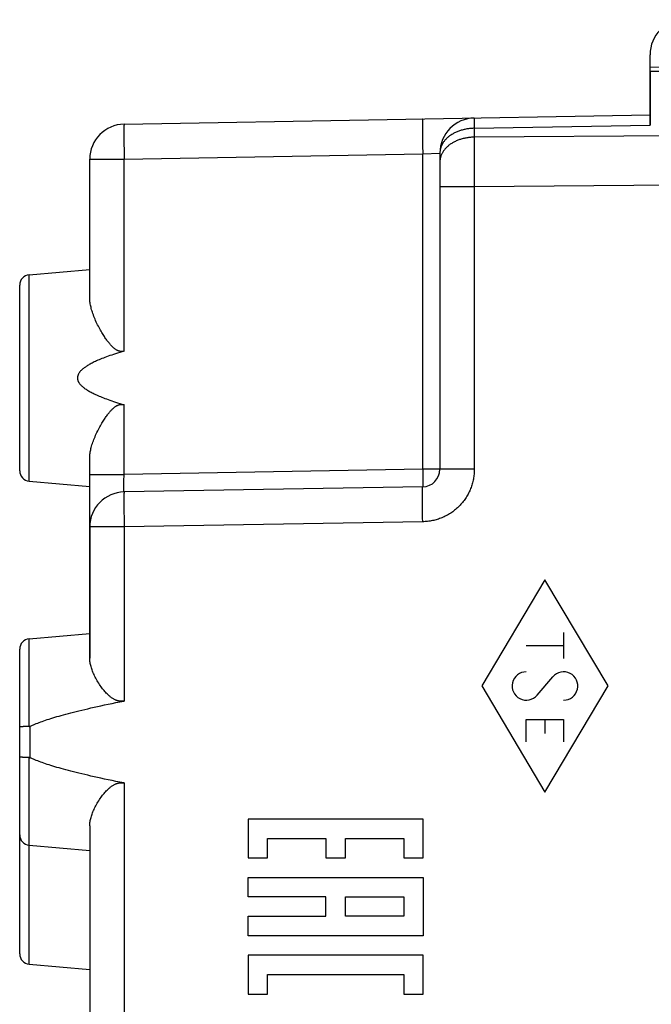
# Model space of a CAD drawing. Units: millimetres. Extents: x -62 to 74, y -24 to 49.
# Drawn here: x 35 to 53, y -6 to 22 of the extents above; entities that cross this region are included whole.
import ezdxf

# ---------------------------------------------------------------- set-up
doc = ezdxf.new("R2010")
doc.units = ezdxf.units.MM
doc.header["$LTSCALE"] = 30.734
doc.layers.get('0').update_dxf_attribs({"linetype": 'CONTINUOUS'})
for name, color, linetype in [('ASSI', 7, 'CONTINUOUS'), ('DRAFT', 7, 'CONTINUOUS'), ('RACCORDO', 7, 'CONTINUOUS')]:
    doc.layers.add(name, color=color, linetype=linetype)

msp = doc.modelspace()

# ---------------------------------------------------------------- linework, layer by layer
at = {"color": 250, "linetype": 'CONTINUOUS'}
for p, q in [((49.763, 6.336), (47.963, 3.3)), ((51.563, 3.3), (49.763, 6.336)), ((50.295, 4.828), (50.295, 4.083)), ((49.23, 4.456), (50.295, 4.456)), ((49.538, 3.037), (49.988, 3.563)), ((47.963, 3.3), (49.763, 0.264)), ((49.763, 0.264), (51.563, 3.3)), ((49.23, 1.702), (49.23, 2.341)), ((49.23, 2.341), (50.295, 2.341)), ((49.763, 2.341), (49.763, 1.947)), ((50.295, 2.341), (50.295, 1.702)), ((41.288, -0.501), (41.288, -1.612)), ((46.286, -0.501), (41.288, -0.501)), ((46.286, -1.612), (46.286, -0.501)), ((41.843, -1.612), (41.843, -1.057)), ((41.843, -1.057), (43.509, -1.057)), ((43.509, -1.057), (43.509, -1.612)), ((44.065, -1.612), (44.065, -1.057)), ((44.065, -1.057), (45.731, -1.057)), ((45.731, -1.057), (45.731, -1.612)), ((41.288, -1.612), (41.843, -1.612)), ((43.509, -1.612), (44.065, -1.612)), ((45.731, -1.612), (46.286, -1.612)), ((41.288, -2.724), (41.288, -2.168)), ((41.288, -2.168), (46.286, -2.168)), ((46.286, -2.168), (46.286, -3.835)), ((43.509, -2.724), (41.288, -2.724)), ((43.509, -3.279), (43.509, -2.724)), ((44.065, -3.279), (44.065, -2.724)), ((44.065, -2.724), (45.731, -2.724)), ((45.731, -2.724), (45.731, -3.279)), ((41.288, -3.835), (41.288, -3.279)), ((41.288, -3.279), (43.509, -3.279)), ((45.731, -3.279), (44.065, -3.279)), ((46.286, -3.835), (41.288, -3.835)), ((41.288, -4.39), (41.288, -5.501)), ((46.286, -4.39), (41.288, -4.39)), ((46.286, -5.501), (46.286, -4.39)), ((41.843, -5.501), (41.843, -4.946)), ((41.843, -4.946), (45.731, -4.946)), ((45.731, -4.946), (45.731, -5.501)), ((41.288, -5.501), (41.843, -5.501)), ((45.731, -5.501), (46.286, -5.501))]:
    msp.add_line(p, q, dxfattribs=at)
for centre, start_param, end_param in [((49.23, 3.3), 0, 4.004906), ((50.295, 3.3), -3.141593, 0.863313)]:
    msp.add_ellipse(centre, major_axis=(0, 0.405), ratio=1, start_param=start_param, end_param=end_param, dxfattribs=at)
at = {"layer": 'ASSI', "color": 7, "linetype": 'CONTINUOUS'}
for p, q in [((52.763, 20.85), (52.763, 19.318)), ((62.763, 20.85), (52.763, 20.85)), ((37.745, 19.349), (52.763, 19.611)), ((36.763, 14.387), (36.763, 18.349)), ((46.763, 18.524), (46.763, 9.491)), ((35.037, 15.049), (36.763, 15.2)), ((34.763, 9.45), (34.763, 14.75)), ((36.763, 7.959), (36.763, 9.813)), ((35.037, 9.151), (36.763, 9)), ((46.271, 8.991), (37.745, 8.843)), ((36.763, 7.843), (36.763, 4.099)), ((35.037, 4.649), (36.763, 4.8)), ((34.763, -4.35), (34.763, 4.35)), ((34.875, 2.139), (34.861, 2.139)), ((34.89, 2.14), (34.875, 2.139)), ((34.906, 2.141), (34.89, 2.14)), ((34.922, 2.142), (34.906, 2.141)), ((34.938, 2.142), (34.922, 2.142)), ((34.955, 2.143), (34.938, 2.142)), ((34.973, 2.143), (34.955, 2.143)), ((34.991, 2.144), (34.973, 2.143)), ((35.009, 2.144), (34.991, 2.144)), ((34.89, 1.26), (34.875, 1.261)), ((34.906, 1.259), (34.89, 1.26)), ((34.922, 1.258), (34.906, 1.259)), ((34.938, 1.258), (34.922, 1.258)), ((34.982, 1.256), (34.964, 1.257)), ((35, 1.256), (34.982, 1.256)), ((35.018, 1.256), (35, 1.256)), ((35.037, 1.256), (35.018, 1.256)), ((36.763, -0.699), (36.763, -9.701)), ((35.037, -1.249), (36.763, -1.4)), ((35.037, -4.649), (36.763, -4.8))]:
    msp.add_line(p, q, dxfattribs=at)
at = {"layer": 'ASSI', "color": 250, "linetype": 'CONTINUOUS'}
for p, q in [((46.266, 19.424), (46.266, 19.402)), ((47.744, 19.489), (47.744, 19.473)), ((47.744, 19.473), (47.744, 19.442)), ((47.744, 19.442), (47.744, 19.375)), ((37.739, 19.186), (37.738, 19.138)), ((37.738, 19.138), (37.738, 19.066)), ((37.74, 19.253), (37.739, 19.228)), ((37.739, 19.228), (37.739, 19.186)), ((37.74, 19.275), (37.74, 19.253)), ((46.265, 19.335), (46.264, 19.287)), ((46.264, 19.287), (46.264, 19.214)), ((46.264, 19.214), (46.264, 19.112)), ((46.266, 19.402), (46.265, 19.377)), ((46.265, 19.377), (46.265, 19.335)), ((47.744, 19.375), (47.745, 19.231)), ((47.745, 19.231), (52.763, 19.318)), ((47.745, 19.231), (47.745, 18.977)), ((37.738, 19.066), (37.738, 18.963)), ((37.738, 18.963), (37.739, 18.8)), ((46.264, 19.112), (46.265, 18.949)), ((46.265, 18.949), (46.268, 18.743)), ((47.745, 18.977), (47.744, 18.71)), ((62.763, 19.086), (47.745, 18.977)), ((37.739, 18.8), (37.742, 18.594)), ((37.742, 18.594), (37.745, 18.349)), ((46.268, 18.743), (46.271, 18.498)), ((47.744, 18.71), (47.744, 18.164)), ((36.763, 18.349), (37.745, 18.349)), ((37.745, 18.349), (46.271, 18.498)), ((37.745, 12.866), (37.745, 18.349)), ((46.271, 18.498), (46.763, 18.524)), ((46.271, 9.491), (46.271, 18.498)), ((47.744, 18.164), (47.745, 17.563)), ((47.745, 17.563), (46.763, 17.563)), ((62.763, 17.672), (47.745, 17.563)), ((47.745, 17.563), (47.745, 9.491)), ((35.037, 9.151), (35.037, 15.049)), ((37.745, 9.343), (37.745, 11.334)), ((36.763, 9.343), (37.745, 9.343)), ((46.271, 9.491), (37.745, 9.343)), ((46.271, 9.491), (46.273, 9.41)), ((47.745, 9.491), (46.271, 9.491)), ((46.273, 9.41), (46.274, 9.331)), ((46.274, 9.331), (46.275, 9.256)), ((37.738, 9.024), (37.739, 9.062)), ((37.738, 8.997), (37.738, 9.024)), ((37.739, 9.103), (37.74, 9.157)), ((37.739, 9.062), (37.739, 9.103)), ((37.74, 9.157), (37.741, 9.213)), ((37.741, 9.213), (37.743, 9.272)), ((46.275, 9.051), (46.274, 9.036)), ((46.275, 9.256), (46.275, 9.187)), ((46.275, 9.187), (46.275, 9.138)), ((46.275, 9.138), (46.275, 9.095)), ((46.275, 9.095), (46.275, 9.067)), ((46.275, 9.067), (46.275, 9.051)), ((37.738, 8.972), (37.738, 8.997)), ((37.738, 8.949), (37.738, 8.972)), ((37.738, 8.935), (37.738, 8.949)), ((37.739, 8.922), (37.738, 8.935)), ((37.739, 8.909), (37.739, 8.922)), ((37.739, 8.898), (37.739, 8.909)), ((37.74, 8.888), (37.739, 8.898)), ((37.74, 8.747), (37.739, 8.722)), ((37.739, 8.722), (37.739, 8.68)), ((37.74, 8.769), (37.74, 8.747)), ((46.264, 8.763), (46.265, 8.813)), ((46.264, 8.689), (46.264, 8.763)), ((46.265, 8.884), (46.266, 8.907)), ((46.265, 8.857), (46.265, 8.884)), ((46.265, 8.813), (46.265, 8.857)), ((37.739, 8.68), (37.738, 8.632)), ((37.738, 8.632), (37.738, 8.559)), ((37.738, 8.559), (37.738, 8.457)), ((37.738, 8.457), (37.739, 8.294)), ((46.264, 8.606), (46.264, 8.689)), ((46.265, 8.515), (46.264, 8.606)), ((46.266, 8.418), (46.265, 8.515)), ((37.739, 8.294), (37.742, 8.088)), ((46.267, 8.316), (46.266, 8.418)), ((46.268, 8.21), (46.267, 8.316)), ((46.27, 8.102), (46.268, 8.21)), ((37.742, 8.088), (37.745, 7.843)), ((46.271, 7.992), (37.745, 7.843)), ((46.271, 7.992), (46.27, 8.102)), ((37.745, 7.843), (36.763, 7.843)), ((37.745, 7.843), (37.745, 2.87)), ((35.037, 2.144), (35.037, 4.649)), ((35.058, 1.251), (35.058, 2.149)), ((35.037, -4.649), (35.037, 1.256)), ((37.745, 0.53), (37.745, -10.93))]:
    msp.add_line(p, q, dxfattribs=at)
for points in [[(46.271, 19.498), (46.271, 19.497), (46.271, 19.496), (46.27, 19.494), (46.27, 19.492), (46.269, 19.488), (46.269, 19.484), (46.268, 19.479), (46.268, 19.473), (46.268, 19.467), (46.267, 19.46), (46.267, 19.452), (46.267, 19.443), (46.266, 19.424)], [(47.745, 19.523), (47.745, 19.523), (47.745, 19.522), (47.745, 19.52), (47.745, 19.517), (47.744, 19.513), (47.744, 19.508), (47.744, 19.503), (47.744, 19.489)], [(37.745, 19.349), (37.745, 19.348), (37.744, 19.347), (37.744, 19.345), (37.743, 19.343), (37.743, 19.339), (37.743, 19.335), (37.742, 19.33), (37.742, 19.325), (37.742, 19.318), (37.741, 19.311), (37.741, 19.303), (37.741, 19.295), (37.74, 19.275)], [(47.745, 19.231), (47.718, 19.23), (47.691, 19.229), (47.664, 19.227), (47.637, 19.225), (47.61, 19.222), (47.583, 19.219), (47.556, 19.215), (47.529, 19.211), (47.503, 19.206), (47.477, 19.201), (47.451, 19.195), (47.425, 19.189), (47.4, 19.182), (47.374, 19.175), (47.349, 19.167), (47.325, 19.159), (47.3, 19.151), (47.276, 19.141), (47.253, 19.132), (47.229, 19.122), (47.207, 19.111), (47.184, 19.1), (47.162, 19.089), (47.141, 19.077), (47.12, 19.065), (47.099, 19.052), (47.079, 19.039), (47.059, 19.026), (47.04, 19.012), (47.021, 18.998), (47.003, 18.984), (46.986, 18.969), (46.969, 18.954), (46.953, 18.938), (46.937, 18.923), (46.922, 18.906), (46.908, 18.89), (46.894, 18.874), (46.881, 18.857), (46.868, 18.84), (46.856, 18.822), (46.845, 18.805), (46.835, 18.787), (46.825, 18.769), (46.816, 18.751), (46.807, 18.732), (46.8, 18.714), (46.793, 18.695), (46.786, 18.676), (46.781, 18.658), (46.776, 18.639), (46.772, 18.62), (46.769, 18.6), (46.766, 18.581), (46.764, 18.562), (46.763, 18.543), (46.763, 18.524)], [(47.745, 18.977), (47.718, 18.977), (47.691, 18.975), (47.664, 18.974), (47.637, 18.972), (47.61, 18.969), (47.583, 18.966), (47.556, 18.962), (47.529, 18.958), (47.503, 18.953), (47.477, 18.948), (47.451, 18.942), (47.425, 18.936), (47.4, 18.929), (47.374, 18.922), (47.349, 18.914), (47.325, 18.906), (47.3, 18.897), (47.276, 18.888), (47.253, 18.878), (47.229, 18.868), (47.207, 18.858), (47.184, 18.847), (47.162, 18.835), (47.141, 18.824), (47.12, 18.812), (47.099, 18.799), (47.079, 18.786), (47.059, 18.773), (47.04, 18.759), (47.021, 18.745), (47.003, 18.73), (46.986, 18.715), (46.969, 18.7), (46.953, 18.685), (46.937, 18.669), (46.922, 18.653), (46.908, 18.637), (46.894, 18.62), (46.881, 18.603), (46.868, 18.586), (46.856, 18.569), (46.845, 18.551), (46.835, 18.533), (46.825, 18.515), (46.816, 18.497), (46.807, 18.479), (46.8, 18.46), (46.793, 18.442), (46.786, 18.423), (46.781, 18.404), (46.776, 18.385), (46.772, 18.366), (46.769, 18.347), (46.766, 18.328), (46.764, 18.309), (46.763, 18.289), (46.763, 18.27)], [(37.743, 9.272), (37.745, 9.331), (37.745, 9.343)], [(47.745, 9.491), (47.745, 9.456), (47.744, 9.422), (47.742, 9.387), (47.739, 9.352), (47.735, 9.317), (47.731, 9.282), (47.725, 9.247), (47.719, 9.212), (47.712, 9.177), (47.704, 9.143), (47.696, 9.108), (47.686, 9.074), (47.676, 9.04), (47.665, 9.007), (47.653, 8.973), (47.64, 8.94), (47.627, 8.908), (47.613, 8.875), (47.598, 8.843), (47.582, 8.811), (47.566, 8.78), (47.549, 8.749), (47.531, 8.719), (47.513, 8.689), (47.493, 8.659), (47.473, 8.63), (47.453, 8.601), (47.431, 8.573), (47.409, 8.545), (47.387, 8.518), (47.364, 8.492), (47.34, 8.466), (47.315, 8.44), (47.29, 8.415), (47.265, 8.391), (47.238, 8.367), (47.212, 8.344), (47.184, 8.322), (47.156, 8.3), (47.128, 8.279), (47.099, 8.258), (47.07, 8.238), (47.04, 8.219), (47.01, 8.201), (46.98, 8.183), (46.949, 8.166), (46.917, 8.15), (46.885, 8.135), (46.853, 8.12), (46.821, 8.106), (46.788, 8.093), (46.755, 8.081), (46.721, 8.069), (46.688, 8.058), (46.654, 8.048), (46.619, 8.039), (46.585, 8.03), (46.551, 8.023), (46.516, 8.016), (46.481, 8.01), (46.446, 8.005), (46.411, 8.001), (46.376, 7.997), (46.341, 7.994), (46.306, 7.993), (46.271, 7.992)], [(46.274, 9.036), (46.274, 9.024), (46.274, 9.018), (46.274, 9.013), (46.273, 9.008), (46.273, 9.005), (46.273, 9.001), (46.273, 8.998), (46.273, 8.996), (46.272, 8.994), (46.272, 8.993), (46.272, 8.992), (46.271, 8.991)], [(37.745, 8.843), (37.745, 8.843), (37.745, 8.843), (37.744, 8.844), (37.744, 8.845), (37.743, 8.846), (37.743, 8.848), (37.743, 8.849), (37.742, 8.852), (37.742, 8.854), (37.742, 8.857), (37.741, 8.859), (37.741, 8.863), (37.741, 8.866), (37.741, 8.87), (37.74, 8.874), (37.74, 8.878), (37.74, 8.883), (37.74, 8.888)], [(37.745, 8.843), (37.745, 8.842), (37.744, 8.841), (37.744, 8.839), (37.743, 8.837), (37.743, 8.833), (37.743, 8.829), (37.742, 8.824), (37.742, 8.818), (37.742, 8.812), (37.741, 8.805), (37.741, 8.797), (37.741, 8.788), (37.74, 8.769)], [(46.266, 8.907), (46.266, 8.928), (46.267, 8.937), (46.267, 8.946), (46.267, 8.954), (46.268, 8.961), (46.268, 8.967), (46.268, 8.973), (46.269, 8.978), (46.269, 8.982), (46.27, 8.985), (46.27, 8.988), (46.271, 8.99), (46.271, 8.991), (46.271, 8.991)]]:
    msp.add_lwpolyline(points, dxfattribs=at)
at = {"layer": 'ASSI', "color": 7, "linetype": 'CONTINUOUS'}
for points in [[(37.745, 12.866), (37.736, 12.863), (37.726, 12.861), (37.716, 12.859), (37.707, 12.857), (37.697, 12.856), (37.688, 12.855), (37.679, 12.855), (37.67, 12.855), (37.66, 12.855), (37.651, 12.856), (37.642, 12.857), (37.633, 12.858), (37.623, 12.86), (37.613, 12.862), (37.604, 12.865), (37.594, 12.868), (37.583, 12.871), (37.573, 12.876), (37.562, 12.88), (37.551, 12.885), (37.54, 12.891), (37.529, 12.897), (37.517, 12.904), (37.505, 12.912), (37.493, 12.92), (37.481, 12.929), (37.468, 12.939), (37.455, 12.95), (37.442, 12.961), (37.428, 12.973), (37.415, 12.986), (37.401, 12.999), (37.387, 13.014), (37.372, 13.029), (37.358, 13.045), (37.343, 13.062), (37.328, 13.08), (37.313, 13.098), (37.297, 13.118), (37.281, 13.138), (37.265, 13.159), (37.249, 13.182), (37.232, 13.205), (37.215, 13.23), (37.198, 13.255), (37.18, 13.282), (37.162, 13.309), (37.144, 13.338), (37.126, 13.368), (37.107, 13.399), (37.088, 13.432), (37.068, 13.467), (37.049, 13.502), (37.029, 13.539), (37.009, 13.577), (36.989, 13.616), (36.97, 13.656), (36.951, 13.697), (36.932, 13.738), (36.914, 13.779), (36.897, 13.819), (36.881, 13.859), (36.867, 13.898), (36.853, 13.937), (36.84, 13.974), (36.828, 14.011), (36.817, 14.047), (36.807, 14.083), (36.799, 14.117), (36.791, 14.15), (36.784, 14.183), (36.778, 14.214), (36.774, 14.245), (36.77, 14.275), (36.767, 14.304), (36.764, 14.333), (36.763, 14.36), (36.763, 14.387)], [(37.745, 12.866), (37.681, 12.846), (37.618, 12.827), (37.558, 12.809), (37.501, 12.79), (37.445, 12.772), (37.391, 12.754), (37.34, 12.737), (37.29, 12.719), (37.243, 12.702), (37.197, 12.685), (37.153, 12.668), (37.111, 12.651), (37.071, 12.635), (37.032, 12.619), (36.995, 12.603), (36.959, 12.587), (36.925, 12.571), (36.892, 12.556), (36.861, 12.541), (36.831, 12.526), (36.803, 12.511), (36.775, 12.496), (36.749, 12.482), (36.725, 12.468), (36.701, 12.453), (36.679, 12.44), (36.658, 12.426), (36.638, 12.412), (36.619, 12.399), (36.601, 12.385), (36.584, 12.372), (36.568, 12.36), (36.554, 12.347), (36.54, 12.334), (36.527, 12.322), (36.514, 12.31), (36.503, 12.298), (36.493, 12.286), (36.483, 12.275), (36.474, 12.263), (36.466, 12.252), (36.459, 12.241), (36.452, 12.231), (36.446, 12.221), (36.441, 12.21), (36.436, 12.2), (36.431, 12.191), (36.428, 12.181), (36.424, 12.172), (36.421, 12.163), (36.419, 12.154), (36.417, 12.145), (36.415, 12.136), (36.414, 12.127), (36.413, 12.118), (36.412, 12.109), (36.412, 12.1), (36.412, 12.092), (36.413, 12.083), (36.414, 12.074), (36.415, 12.065), (36.417, 12.056), (36.419, 12.047), (36.421, 12.038), (36.424, 12.029), (36.427, 12.02), (36.431, 12.01), (36.435, 12.001), (36.44, 11.991), (36.445, 11.981), (36.451, 11.97), (36.458, 11.96), (36.465, 11.949), (36.473, 11.938), (36.482, 11.926), (36.492, 11.915), (36.502, 11.903), (36.514, 11.891), (36.526, 11.879), (36.539, 11.867), (36.553, 11.854), (36.567, 11.841), (36.583, 11.828), (36.6, 11.815), (36.618, 11.802), (36.637, 11.789), (36.657, 11.775), (36.678, 11.761), (36.7, 11.747), (36.724, 11.733), (36.748, 11.719), (36.774, 11.704), (36.802, 11.69), (36.83, 11.675), (36.86, 11.66), (36.891, 11.644), (36.924, 11.629), (36.958, 11.613), (36.994, 11.598), (37.031, 11.582), (37.07, 11.565), (37.11, 11.549), (37.153, 11.532), (37.196, 11.515), (37.242, 11.498), (37.29, 11.481), (37.339, 11.464), (37.391, 11.446), (37.445, 11.428), (37.5, 11.41), (37.558, 11.391), (37.618, 11.373), (37.681, 11.354), (37.745, 11.334)], [(36.763, 9.813), (36.763, 9.84), (36.764, 9.867), (36.767, 9.895), (36.77, 9.925), (36.773, 9.954), (36.778, 9.985), (36.784, 10.017), (36.791, 10.049), (36.798, 10.082), (36.807, 10.116), (36.817, 10.151), (36.827, 10.187), (36.839, 10.224), (36.852, 10.261), (36.866, 10.299), (36.881, 10.339), (36.897, 10.379), (36.914, 10.42), (36.932, 10.461), (36.95, 10.503), (36.97, 10.544), (36.99, 10.584), (37.01, 10.624), (37.03, 10.663), (37.05, 10.7), (37.07, 10.736), (37.089, 10.77), (37.108, 10.803), (37.127, 10.834), (37.145, 10.864), (37.163, 10.893), (37.181, 10.92), (37.199, 10.947), (37.216, 10.972), (37.233, 10.996), (37.25, 11.02), (37.266, 11.042), (37.282, 11.063), (37.298, 11.084), (37.314, 11.103), (37.329, 11.122), (37.344, 11.14), (37.359, 11.156), (37.374, 11.172), (37.388, 11.187), (37.402, 11.202), (37.416, 11.215), (37.429, 11.228), (37.443, 11.24), (37.456, 11.251), (37.469, 11.262), (37.482, 11.271), (37.494, 11.28), (37.506, 11.289), (37.518, 11.296), (37.53, 11.303), (37.541, 11.31), (37.552, 11.315), (37.563, 11.32), (37.574, 11.325), (37.584, 11.329), (37.594, 11.332), (37.604, 11.335), (37.614, 11.338), (37.624, 11.34), (37.633, 11.342), (37.642, 11.343), (37.652, 11.344), (37.661, 11.345), (37.67, 11.345), (37.679, 11.345), (37.688, 11.345), (37.698, 11.344), (37.707, 11.343), (37.716, 11.341), (37.726, 11.339), (37.736, 11.337), (37.745, 11.334)], [(37.745, 2.87), (37.732, 2.868), (37.719, 2.866), (37.705, 2.864), (37.692, 2.863), (37.679, 2.863), (37.666, 2.863), (37.653, 2.863), (37.64, 2.864), (37.626, 2.865), (37.613, 2.867), (37.6, 2.869), (37.586, 2.872), (37.573, 2.875), (37.559, 2.878), (37.545, 2.883), (37.53, 2.888), (37.516, 2.893), (37.501, 2.899), (37.486, 2.906), (37.47, 2.914), (37.454, 2.922), (37.438, 2.931), (37.421, 2.941), (37.404, 2.952), (37.387, 2.964), (37.369, 2.977), (37.351, 2.991), (37.333, 3.006), (37.314, 3.022), (37.295, 3.04), (37.275, 3.058), (37.256, 3.077), (37.236, 3.098), (37.215, 3.12), (37.195, 3.143), (37.174, 3.167), (37.152, 3.193), (37.13, 3.221), (37.108, 3.25), (37.086, 3.28), (37.064, 3.312), (37.042, 3.345), (37.02, 3.379), (36.998, 3.414), (36.977, 3.449), (36.957, 3.485), (36.937, 3.521), (36.919, 3.556), (36.901, 3.591), (36.885, 3.626), (36.87, 3.66), (36.856, 3.694), (36.842, 3.727), (36.83, 3.76), (36.819, 3.792), (36.809, 3.823), (36.8, 3.854), (36.792, 3.884), (36.785, 3.913), (36.779, 3.942), (36.774, 3.97), (36.77, 3.997), (36.767, 4.024), (36.765, 4.049), (36.763, 4.074), (36.763, 4.099)], [(35.058, 2.149), (35.091, 2.164), (35.125, 2.18), (35.161, 2.195), (35.199, 2.21), (35.237, 2.226), (35.277, 2.242), (35.319, 2.257), (35.362, 2.273), (35.407, 2.29), (35.453, 2.306), (35.501, 2.322), (35.551, 2.339), (35.602, 2.356), (35.655, 2.373), (35.711, 2.39), (35.767, 2.407), (35.826, 2.424), (35.887, 2.442), (35.95, 2.46), (36.015, 2.478), (36.082, 2.496), (36.152, 2.515), (36.224, 2.534), (36.298, 2.553), (36.374, 2.572), (36.453, 2.591), (36.535, 2.611), (36.619, 2.631), (36.706, 2.651), (36.796, 2.672), (36.889, 2.693), (36.984, 2.714), (37.083, 2.735), (37.185, 2.757), (37.29, 2.779), (37.399, 2.801), (37.511, 2.824), (37.626, 2.847), (37.745, 2.87)], [(34.861, 2.139), (34.854, 2.138), (34.848, 2.138), (34.841, 2.137), (34.835, 2.136), (34.829, 2.136), (34.824, 2.135), (34.818, 2.135), (34.813, 2.134), (34.808, 2.134), (34.803, 2.133), (34.799, 2.132), (34.794, 2.132), (34.79, 2.131), (34.787, 2.13), (34.783, 2.13), (34.78, 2.129), (34.777, 2.128), (34.774, 2.128), (34.772, 2.127), (34.77, 2.126), (34.768, 2.126), (34.766, 2.125), (34.765, 2.124), (34.764, 2.123), (34.763, 2.123), (34.763, 2.122), (34.763, 2.121)], [(35.037, 2.144), (35.027, 2.144), (35.009, 2.144)], [(35.037, 2.144), (35.039, 2.144), (35.041, 2.145), (35.043, 2.145), (35.046, 2.145), (35.048, 2.146), (35.05, 2.147), (35.053, 2.147), (35.055, 2.148), (35.058, 2.149)], [(34.875, 1.261), (34.861, 1.261), (34.854, 1.262), (34.848, 1.262), (34.841, 1.263), (34.835, 1.264), (34.829, 1.264), (34.824, 1.265), (34.818, 1.265), (34.813, 1.266), (34.808, 1.266), (34.803, 1.267), (34.799, 1.268), (34.794, 1.268), (34.79, 1.269), (34.787, 1.27), (34.783, 1.27), (34.78, 1.271), (34.777, 1.272), (34.774, 1.272), (34.772, 1.273), (34.77, 1.274), (34.768, 1.274), (34.766, 1.275), (34.765, 1.276), (34.764, 1.277), (34.763, 1.277), (34.763, 1.278), (34.763, 1.279)], [(34.964, 1.257), (34.947, 1.257), (34.938, 1.258)], [(35.037, 1.256), (35.039, 1.256), (35.041, 1.255), (35.043, 1.255), (35.046, 1.255), (35.048, 1.254), (35.05, 1.253), (35.053, 1.253), (35.055, 1.252), (35.058, 1.251)], [(37.745, 0.53), (37.626, 0.553), (37.511, 0.576), (37.399, 0.599), (37.29, 0.621), (37.185, 0.643), (37.083, 0.665), (36.984, 0.686), (36.889, 0.707), (36.796, 0.728), (36.706, 0.749), (36.619, 0.769), (36.535, 0.789), (36.453, 0.809), (36.374, 0.828), (36.298, 0.847), (36.224, 0.866), (36.152, 0.885), (36.082, 0.904), (36.015, 0.922), (35.95, 0.94), (35.887, 0.958), (35.826, 0.976), (35.767, 0.993), (35.711, 1.01), (35.655, 1.027), (35.602, 1.044), (35.551, 1.061), (35.501, 1.078), (35.453, 1.094), (35.407, 1.11), (35.362, 1.127), (35.319, 1.143), (35.277, 1.158), (35.237, 1.174), (35.199, 1.19), (35.161, 1.205), (35.125, 1.22), (35.091, 1.236), (35.058, 1.251)], [(36.763, -0.699), (36.763, -0.674), (36.765, -0.649), (36.767, -0.623), (36.77, -0.597), (36.774, -0.57), (36.779, -0.542), (36.785, -0.513), (36.792, -0.484), (36.8, -0.454), (36.809, -0.423), (36.819, -0.392), (36.83, -0.36), (36.842, -0.327), (36.856, -0.294), (36.87, -0.26), (36.885, -0.226), (36.902, -0.191), (36.919, -0.156), (36.937, -0.12), (36.957, -0.085), (36.977, -0.049), (36.998, -0.014), (37.02, 0.021), (37.042, 0.055), (37.064, 0.088), (37.086, 0.12), (37.109, 0.15), (37.131, 0.179), (37.152, 0.207), (37.174, 0.233), (37.195, 0.257), (37.215, 0.28), (37.236, 0.302), (37.256, 0.323), (37.275, 0.342), (37.295, 0.361), (37.314, 0.378), (37.333, 0.394), (37.351, 0.409), (37.369, 0.423), (37.387, 0.436), (37.404, 0.448), (37.421, 0.459), (37.438, 0.469), (37.454, 0.478), (37.47, 0.486), (37.486, 0.494), (37.501, 0.501), (37.516, 0.507), (37.53, 0.512), (37.545, 0.517), (37.559, 0.522), (37.572, 0.525), (37.586, 0.528), (37.6, 0.531), (37.613, 0.533), (37.626, 0.535), (37.64, 0.536), (37.653, 0.537), (37.666, 0.537), (37.679, 0.537), (37.692, 0.537), (37.705, 0.536), (37.719, 0.534), (37.732, 0.532), (37.745, 0.53)]]:
    msp.add_lwpolyline(points, dxfattribs=at)
for centre, radius, start, end in [((47.763, 18.524), 1, 91, 180), ((37.763, 18.349), 1, 91, 180), ((35.063, 14.75), 0.3, 95, 180), ((35.063, 9.45), 0.3, 180, 265), ((46.263, 9.491), 0.5, 271, 360), ((37.763, 7.843), 1, 91, 180), ((35.063, 4.35), 0.3, 95, 180), ((35.063, -0.95), 0.3, 180, 265), ((35.063, -4.35), 0.3, 180, 265)]:
    msp.add_arc(centre, radius, start, end, dxfattribs=at)
at = {"layer": 'DRAFT', "color": 7, "linetype": 'CONTINUOUS'}
for p, q in [((52.763, 20.987), (52.763, 21.333)), ((52.763, 20.987), (62.763, 20.9)), ((62.763, 20.85), (52.763, 20.85)), ((36.763, 14.387), (36.763, 18.349)), ((35.037, 15.049), (36.763, 15.2)), ((36.763, 9.343), (36.763, 9.813)), ((35.037, 9.151), (36.763, 9)), ((36.763, 4.099), (36.763, 9)), ((35.037, 4.649), (36.763, 4.8)), ((36.763, -0.699), (36.763, -9.701)), ((35.037, -1.249), (36.763, -1.4)), ((35.037, -4.649), (36.763, -4.8))]:
    msp.add_line(p, q, dxfattribs=at)
at = {"layer": 'DRAFT', "color": 250, "linetype": 'CONTINUOUS'}
for p, q in [((37.745, 12.866), (37.745, 18.349)), ((37.745, 9.343), (37.745, 11.334)), ((37.745, 7.843), (37.745, 2.87)), ((37.745, 0.53), (37.745, -10.93))]:
    msp.add_line(p, q, dxfattribs=at)
at = {"layer": 'DRAFT', "color": 7, "linetype": 'CONTINUOUS'}
for points in [[(37.745, 12.866), (37.736, 12.863), (37.726, 12.861), (37.716, 12.859), (37.707, 12.857), (37.697, 12.856), (37.688, 12.855), (37.679, 12.855), (37.67, 12.855), (37.66, 12.855), (37.651, 12.856), (37.642, 12.857), (37.633, 12.858), (37.623, 12.86), (37.613, 12.862), (37.604, 12.865), (37.594, 12.868), (37.583, 12.871), (37.573, 12.876), (37.562, 12.88), (37.551, 12.885), (37.54, 12.891), (37.529, 12.897), (37.517, 12.904), (37.505, 12.912), (37.493, 12.92), (37.481, 12.929), (37.468, 12.939), (37.455, 12.95), (37.442, 12.961), (37.428, 12.973), (37.415, 12.986), (37.401, 12.999), (37.387, 13.014), (37.372, 13.029), (37.358, 13.045), (37.343, 13.062), (37.328, 13.08), (37.313, 13.098), (37.297, 13.118), (37.281, 13.138), (37.265, 13.159), (37.249, 13.182), (37.232, 13.205), (37.215, 13.23), (37.198, 13.255), (37.18, 13.282), (37.162, 13.309), (37.144, 13.338), (37.126, 13.368), (37.107, 13.399), (37.088, 13.432), (37.068, 13.467), (37.049, 13.502), (37.029, 13.539), (37.009, 13.577), (36.989, 13.616), (36.97, 13.656), (36.951, 13.697), (36.932, 13.738), (36.914, 13.779), (36.897, 13.819), (36.881, 13.859), (36.867, 13.898), (36.853, 13.937), (36.84, 13.974), (36.828, 14.011), (36.817, 14.047), (36.807, 14.083), (36.799, 14.117), (36.791, 14.15), (36.784, 14.183), (36.778, 14.214), (36.774, 14.245), (36.77, 14.275), (36.767, 14.304), (36.764, 14.333), (36.763, 14.36), (36.763, 14.387)], [(37.745, 12.866), (37.681, 12.846), (37.618, 12.827), (37.558, 12.809), (37.501, 12.79), (37.445, 12.772), (37.391, 12.754), (37.34, 12.737), (37.29, 12.719), (37.243, 12.702), (37.197, 12.685), (37.153, 12.668), (37.111, 12.651), (37.071, 12.635), (37.032, 12.619), (36.995, 12.603), (36.959, 12.587), (36.925, 12.571), (36.892, 12.556), (36.861, 12.541), (36.831, 12.526), (36.803, 12.511), (36.775, 12.496), (36.749, 12.482), (36.725, 12.468), (36.701, 12.453), (36.679, 12.44), (36.658, 12.426), (36.638, 12.412), (36.619, 12.399), (36.601, 12.385), (36.584, 12.372), (36.568, 12.36), (36.554, 12.347), (36.54, 12.334), (36.527, 12.322), (36.514, 12.31), (36.503, 12.298), (36.493, 12.286), (36.483, 12.275), (36.474, 12.263), (36.466, 12.252), (36.459, 12.241), (36.452, 12.231), (36.446, 12.221), (36.441, 12.21), (36.436, 12.2), (36.431, 12.191), (36.428, 12.181), (36.424, 12.172), (36.421, 12.163), (36.419, 12.154), (36.417, 12.145), (36.415, 12.136), (36.414, 12.127), (36.413, 12.118), (36.412, 12.109), (36.412, 12.1), (36.412, 12.092), (36.413, 12.083), (36.414, 12.074), (36.415, 12.065), (36.417, 12.056), (36.419, 12.047), (36.421, 12.038), (36.424, 12.029), (36.427, 12.02), (36.431, 12.01), (36.435, 12.001), (36.44, 11.991), (36.445, 11.981), (36.451, 11.97), (36.458, 11.96), (36.465, 11.949), (36.473, 11.938), (36.482, 11.926), (36.492, 11.915), (36.502, 11.903), (36.514, 11.891), (36.526, 11.879), (36.539, 11.867), (36.553, 11.854), (36.567, 11.841), (36.583, 11.828), (36.6, 11.815), (36.618, 11.802), (36.637, 11.789), (36.657, 11.775), (36.678, 11.761), (36.7, 11.747), (36.724, 11.733), (36.748, 11.719), (36.774, 11.704), (36.802, 11.69), (36.83, 11.675), (36.86, 11.66), (36.891, 11.644), (36.924, 11.629), (36.958, 11.613), (36.994, 11.598), (37.031, 11.582), (37.07, 11.565), (37.11, 11.549), (37.153, 11.532), (37.196, 11.515), (37.242, 11.498), (37.29, 11.481), (37.339, 11.464), (37.391, 11.446), (37.445, 11.428), (37.5, 11.41), (37.558, 11.391), (37.618, 11.373), (37.681, 11.354), (37.745, 11.334)], [(36.763, 9.813), (36.763, 9.84), (36.764, 9.867), (36.767, 9.895), (36.77, 9.925), (36.773, 9.954), (36.778, 9.985), (36.784, 10.017), (36.791, 10.049), (36.798, 10.082), (36.807, 10.116), (36.817, 10.151), (36.827, 10.187), (36.839, 10.224), (36.852, 10.261), (36.866, 10.299), (36.881, 10.339), (36.897, 10.379), (36.914, 10.42), (36.932, 10.461), (36.95, 10.503), (36.97, 10.544), (36.99, 10.584), (37.01, 10.624), (37.03, 10.663), (37.05, 10.7), (37.07, 10.736), (37.089, 10.77), (37.108, 10.803), (37.127, 10.834), (37.145, 10.864), (37.163, 10.893), (37.181, 10.92), (37.199, 10.947), (37.216, 10.972), (37.233, 10.996), (37.25, 11.02), (37.266, 11.042), (37.282, 11.063), (37.298, 11.084), (37.314, 11.103), (37.329, 11.122), (37.344, 11.14), (37.359, 11.156), (37.374, 11.172), (37.388, 11.187), (37.402, 11.202), (37.416, 11.215), (37.429, 11.228), (37.443, 11.24), (37.456, 11.251), (37.469, 11.262), (37.482, 11.271), (37.494, 11.28), (37.506, 11.289), (37.518, 11.296), (37.53, 11.303), (37.541, 11.31), (37.552, 11.315), (37.563, 11.32), (37.574, 11.325), (37.584, 11.329), (37.594, 11.332), (37.604, 11.335), (37.614, 11.338), (37.624, 11.34), (37.633, 11.342), (37.642, 11.343), (37.652, 11.344), (37.661, 11.345), (37.67, 11.345), (37.679, 11.345), (37.688, 11.345), (37.698, 11.344), (37.707, 11.343), (37.716, 11.341), (37.726, 11.339), (37.736, 11.337), (37.745, 11.334)], [(37.745, 2.87), (37.732, 2.868), (37.719, 2.866), (37.705, 2.864), (37.692, 2.863), (37.679, 2.863), (37.666, 2.863), (37.653, 2.863), (37.64, 2.864), (37.626, 2.865), (37.613, 2.867), (37.6, 2.869), (37.586, 2.872), (37.573, 2.875), (37.559, 2.878), (37.545, 2.883), (37.53, 2.888), (37.516, 2.893), (37.501, 2.899), (37.486, 2.906), (37.47, 2.914), (37.454, 2.922), (37.438, 2.931), (37.421, 2.941), (37.404, 2.952), (37.387, 2.964), (37.369, 2.977), (37.351, 2.991), (37.333, 3.006), (37.314, 3.022), (37.295, 3.04), (37.275, 3.058), (37.256, 3.077), (37.236, 3.098), (37.215, 3.12), (37.195, 3.143), (37.174, 3.167), (37.152, 3.193), (37.13, 3.221), (37.108, 3.25), (37.086, 3.28), (37.064, 3.312), (37.042, 3.345), (37.02, 3.379), (36.998, 3.414), (36.977, 3.449), (36.957, 3.485), (36.937, 3.521), (36.919, 3.556), (36.901, 3.591), (36.885, 3.626), (36.87, 3.66), (36.856, 3.694), (36.842, 3.727), (36.83, 3.76), (36.819, 3.792), (36.809, 3.823), (36.8, 3.854), (36.792, 3.884), (36.785, 3.913), (36.779, 3.942), (36.774, 3.97), (36.77, 3.997), (36.767, 4.024), (36.765, 4.049), (36.763, 4.074), (36.763, 4.099)], [(36.763, -0.699), (36.763, -0.674), (36.765, -0.649), (36.767, -0.623), (36.77, -0.597), (36.774, -0.57), (36.779, -0.542), (36.785, -0.513), (36.792, -0.484), (36.8, -0.454), (36.809, -0.423), (36.819, -0.392), (36.83, -0.36), (36.842, -0.327), (36.856, -0.294), (36.87, -0.26), (36.885, -0.226), (36.902, -0.191), (36.919, -0.156), (36.937, -0.12), (36.957, -0.085), (36.977, -0.049), (36.998, -0.014), (37.02, 0.021), (37.042, 0.055), (37.064, 0.088), (37.086, 0.12), (37.109, 0.15), (37.131, 0.179), (37.152, 0.207), (37.174, 0.233), (37.195, 0.257), (37.215, 0.28), (37.236, 0.302), (37.256, 0.323), (37.275, 0.342), (37.295, 0.361), (37.314, 0.378), (37.333, 0.394), (37.351, 0.409), (37.369, 0.423), (37.387, 0.436), (37.404, 0.448), (37.421, 0.459), (37.438, 0.469), (37.454, 0.478), (37.47, 0.486), (37.486, 0.494), (37.501, 0.501), (37.516, 0.507), (37.53, 0.512), (37.545, 0.517), (37.559, 0.522), (37.572, 0.525), (37.586, 0.528), (37.6, 0.531), (37.613, 0.533), (37.626, 0.535), (37.64, 0.536), (37.653, 0.537), (37.666, 0.537), (37.679, 0.537), (37.692, 0.537), (37.705, 0.536), (37.719, 0.534), (37.732, 0.532), (37.745, 0.53)]]:
    msp.add_lwpolyline(points, dxfattribs=at)
msp.add_arc((53.763, 21.333), 1, 90.3333, 180, dxfattribs=at)
at = {"layer": 'RACCORDO', "color": 7, "linetype": 'CONTINUOUS'}
for p, q in [((52.763, 19.318), (52.763, 20.987)), ((37.745, 19.349), (52.763, 19.611)), ((46.763, 18.524), (46.763, 9.491)), ((34.763, 9.45), (34.763, 14.75)), ((36.763, 7.843), (36.763, 9.343)), ((46.271, 8.991), (37.745, 8.843)), ((34.763, -0.95), (34.763, 4.35)), ((34.875, 2.139), (34.861, 2.139)), ((34.89, 2.14), (34.875, 2.139)), ((34.906, 2.141), (34.89, 2.14)), ((34.922, 2.142), (34.906, 2.141)), ((34.938, 2.142), (34.922, 2.142)), ((34.955, 2.143), (34.938, 2.142)), ((34.973, 2.143), (34.955, 2.143)), ((34.991, 2.144), (34.973, 2.143)), ((35.009, 2.144), (34.991, 2.144)), ((34.89, 1.26), (34.875, 1.261)), ((34.906, 1.259), (34.89, 1.26)), ((34.922, 1.258), (34.906, 1.259)), ((34.938, 1.258), (34.922, 1.258)), ((34.982, 1.256), (34.964, 1.257)), ((35, 1.256), (34.982, 1.256)), ((35.018, 1.256), (35, 1.256)), ((35.037, 1.256), (35.018, 1.256)), ((34.763, -4.35), (34.763, -0.974))]:
    msp.add_line(p, q, dxfattribs=at)
at = {"layer": 'RACCORDO', "color": 250, "linetype": 'CONTINUOUS'}
for p, q in [((46.266, 19.424), (46.266, 19.402)), ((47.744, 19.489), (47.744, 19.473)), ((47.744, 19.473), (47.744, 19.442)), ((47.744, 19.442), (47.744, 19.375)), ((37.739, 19.186), (37.738, 19.138)), ((37.738, 19.138), (37.738, 19.066)), ((37.74, 19.253), (37.739, 19.228)), ((37.739, 19.228), (37.739, 19.186)), ((37.74, 19.275), (37.74, 19.253)), ((46.265, 19.335), (46.264, 19.287)), ((46.264, 19.287), (46.264, 19.214)), ((46.264, 19.214), (46.264, 19.112)), ((46.266, 19.402), (46.265, 19.377)), ((46.265, 19.377), (46.265, 19.335)), ((47.744, 19.375), (47.745, 19.231)), ((47.745, 19.231), (52.763, 19.318)), ((47.745, 19.231), (47.745, 18.977)), ((37.738, 19.066), (37.738, 18.963)), ((37.738, 18.963), (37.739, 18.8)), ((46.264, 19.112), (46.265, 18.949)), ((46.265, 18.949), (46.268, 18.743)), ((47.745, 18.977), (47.744, 18.71)), ((62.763, 19.086), (47.745, 18.977)), ((37.739, 18.8), (37.742, 18.594)), ((37.742, 18.594), (37.745, 18.349)), ((46.268, 18.743), (46.271, 18.498)), ((47.744, 18.71), (47.744, 18.164)), ((36.763, 18.349), (37.745, 18.349)), ((37.745, 18.349), (46.271, 18.498)), ((46.271, 18.498), (46.763, 18.524)), ((46.271, 9.491), (46.271, 18.498)), ((47.744, 18.164), (47.745, 17.563)), ((47.745, 17.563), (46.763, 17.563)), ((62.763, 17.672), (47.745, 17.563)), ((47.745, 17.563), (47.745, 9.491)), ((35.037, 9.151), (35.037, 15.049)), ((36.763, 9.343), (37.745, 9.343)), ((46.271, 9.491), (37.745, 9.343)), ((46.271, 9.491), (46.273, 9.41)), ((47.745, 9.491), (46.271, 9.491)), ((46.273, 9.41), (46.274, 9.331)), ((46.274, 9.331), (46.275, 9.256)), ((37.738, 9.024), (37.739, 9.062)), ((37.738, 8.997), (37.738, 9.024)), ((37.739, 9.103), (37.74, 9.157)), ((37.739, 9.062), (37.739, 9.103)), ((37.74, 9.157), (37.741, 9.213)), ((37.741, 9.213), (37.743, 9.272)), ((46.275, 9.051), (46.274, 9.036)), ((46.275, 9.256), (46.275, 9.187)), ((46.275, 9.187), (46.275, 9.138)), ((46.275, 9.138), (46.275, 9.095)), ((46.275, 9.095), (46.275, 9.067)), ((46.275, 9.067), (46.275, 9.051)), ((37.738, 8.972), (37.738, 8.997)), ((37.738, 8.949), (37.738, 8.972)), ((37.738, 8.935), (37.738, 8.949)), ((37.739, 8.922), (37.738, 8.935)), ((37.739, 8.909), (37.739, 8.922)), ((37.739, 8.898), (37.739, 8.909)), ((37.74, 8.888), (37.739, 8.898)), ((37.74, 8.747), (37.739, 8.722)), ((37.739, 8.722), (37.739, 8.68)), ((37.74, 8.769), (37.74, 8.747)), ((46.264, 8.763), (46.265, 8.813)), ((46.264, 8.689), (46.264, 8.763)), ((46.265, 8.884), (46.266, 8.907)), ((46.265, 8.857), (46.265, 8.884)), ((46.265, 8.813), (46.265, 8.857)), ((37.739, 8.68), (37.738, 8.632)), ((37.738, 8.632), (37.738, 8.559)), ((37.738, 8.559), (37.738, 8.457)), ((37.738, 8.457), (37.739, 8.294)), ((46.264, 8.606), (46.264, 8.689)), ((46.265, 8.515), (46.264, 8.606)), ((46.266, 8.418), (46.265, 8.515)), ((37.739, 8.294), (37.742, 8.088)), ((46.267, 8.316), (46.266, 8.418)), ((46.268, 8.21), (46.267, 8.316)), ((46.27, 8.102), (46.268, 8.21)), ((37.742, 8.088), (37.745, 7.843)), ((46.271, 7.992), (37.745, 7.843)), ((46.271, 7.992), (46.27, 8.102)), ((37.745, 7.843), (36.763, 7.843)), ((35.037, 2.144), (35.037, 4.649)), ((35.058, 1.251), (35.058, 2.149)), ((35.037, -4.649), (35.037, 1.256))]:
    msp.add_line(p, q, dxfattribs=at)
for points in [[(46.271, 19.498), (46.271, 19.497), (46.271, 19.496), (46.27, 19.494), (46.27, 19.492), (46.269, 19.488), (46.269, 19.484), (46.268, 19.479), (46.268, 19.473), (46.268, 19.467), (46.267, 19.46), (46.267, 19.452), (46.267, 19.443), (46.266, 19.424)], [(47.745, 19.523), (47.745, 19.523), (47.745, 19.522), (47.745, 19.52), (47.745, 19.517), (47.744, 19.513), (47.744, 19.508), (47.744, 19.503), (47.744, 19.489)], [(37.745, 19.349), (37.745, 19.348), (37.744, 19.347), (37.744, 19.345), (37.743, 19.343), (37.743, 19.339), (37.743, 19.335), (37.742, 19.33), (37.742, 19.325), (37.742, 19.318), (37.741, 19.311), (37.741, 19.303), (37.741, 19.295), (37.74, 19.275)], [(47.745, 19.231), (47.718, 19.23), (47.691, 19.229), (47.664, 19.227), (47.637, 19.225), (47.61, 19.222), (47.583, 19.219), (47.556, 19.215), (47.529, 19.211), (47.503, 19.206), (47.477, 19.201), (47.451, 19.195), (47.425, 19.189), (47.4, 19.182), (47.374, 19.175), (47.349, 19.167), (47.325, 19.159), (47.3, 19.151), (47.276, 19.141), (47.253, 19.132), (47.229, 19.122), (47.207, 19.111), (47.184, 19.1), (47.162, 19.089), (47.141, 19.077), (47.12, 19.065), (47.099, 19.052), (47.079, 19.039), (47.059, 19.026), (47.04, 19.012), (47.021, 18.998), (47.003, 18.984), (46.986, 18.969), (46.969, 18.954), (46.953, 18.938), (46.937, 18.923), (46.922, 18.906), (46.908, 18.89), (46.894, 18.874), (46.881, 18.857), (46.868, 18.84), (46.856, 18.822), (46.845, 18.805), (46.835, 18.787), (46.825, 18.769), (46.816, 18.751), (46.807, 18.732), (46.8, 18.714), (46.793, 18.695), (46.786, 18.676), (46.781, 18.658), (46.776, 18.639), (46.772, 18.62), (46.769, 18.6), (46.766, 18.581), (46.764, 18.562), (46.763, 18.543), (46.763, 18.524)], [(47.745, 18.977), (47.718, 18.977), (47.691, 18.975), (47.664, 18.974), (47.637, 18.972), (47.61, 18.969), (47.583, 18.966), (47.556, 18.962), (47.529, 18.958), (47.503, 18.953), (47.477, 18.948), (47.451, 18.942), (47.425, 18.936), (47.4, 18.929), (47.374, 18.922), (47.349, 18.914), (47.325, 18.906), (47.3, 18.897), (47.276, 18.888), (47.253, 18.878), (47.229, 18.868), (47.207, 18.858), (47.184, 18.847), (47.162, 18.835), (47.141, 18.824), (47.12, 18.812), (47.099, 18.799), (47.079, 18.786), (47.059, 18.773), (47.04, 18.759), (47.021, 18.745), (47.003, 18.73), (46.986, 18.715), (46.969, 18.7), (46.953, 18.685), (46.937, 18.669), (46.922, 18.653), (46.908, 18.637), (46.894, 18.62), (46.881, 18.603), (46.868, 18.586), (46.856, 18.569), (46.845, 18.551), (46.835, 18.533), (46.825, 18.515), (46.816, 18.497), (46.807, 18.479), (46.8, 18.46)], [(46.8, 18.46), (46.793, 18.442), (46.786, 18.423), (46.781, 18.404), (46.776, 18.385), (46.772, 18.366), (46.769, 18.347), (46.766, 18.328), (46.764, 18.309), (46.763, 18.289), (46.763, 18.27)], [(37.743, 9.272), (37.745, 9.331), (37.745, 9.343)], [(47.745, 9.491), (47.745, 9.456), (47.744, 9.422), (47.742, 9.387), (47.739, 9.352), (47.735, 9.317), (47.731, 9.282), (47.725, 9.247), (47.719, 9.212), (47.712, 9.177), (47.704, 9.143), (47.696, 9.108), (47.686, 9.074), (47.676, 9.04), (47.665, 9.007), (47.653, 8.973), (47.64, 8.94), (47.627, 8.908), (47.613, 8.875), (47.598, 8.843), (47.582, 8.811), (47.566, 8.78), (47.549, 8.749), (47.531, 8.719), (47.513, 8.689), (47.493, 8.659), (47.473, 8.63), (47.453, 8.601), (47.431, 8.573), (47.409, 8.545), (47.387, 8.518), (47.364, 8.492), (47.34, 8.466), (47.315, 8.44), (47.29, 8.415), (47.265, 8.391), (47.238, 8.367), (47.212, 8.344), (47.184, 8.322), (47.156, 8.3), (47.128, 8.279), (47.099, 8.258), (47.07, 8.238), (47.04, 8.219), (47.01, 8.201), (46.98, 8.183), (46.949, 8.166), (46.917, 8.15), (46.885, 8.135), (46.853, 8.12), (46.821, 8.106), (46.788, 8.093), (46.755, 8.081), (46.721, 8.069), (46.688, 8.058), (46.654, 8.048), (46.619, 8.039), (46.585, 8.03), (46.551, 8.023), (46.516, 8.016), (46.481, 8.01), (46.446, 8.005), (46.411, 8.001), (46.376, 7.997), (46.341, 7.994), (46.306, 7.993), (46.271, 7.992)], [(46.274, 9.036), (46.274, 9.024), (46.274, 9.018), (46.274, 9.013), (46.273, 9.008), (46.273, 9.005), (46.273, 9.001), (46.273, 8.998), (46.273, 8.996), (46.272, 8.994), (46.272, 8.993), (46.272, 8.992), (46.271, 8.991)], [(37.745, 8.843), (37.745, 8.843), (37.745, 8.843), (37.744, 8.844), (37.744, 8.845), (37.743, 8.846), (37.743, 8.848), (37.743, 8.849), (37.742, 8.852), (37.742, 8.854), (37.742, 8.857), (37.741, 8.859), (37.741, 8.863), (37.741, 8.866), (37.741, 8.87), (37.74, 8.874), (37.74, 8.878), (37.74, 8.883), (37.74, 8.888)], [(37.745, 8.843), (37.745, 8.842), (37.744, 8.841), (37.744, 8.839), (37.743, 8.837), (37.743, 8.833), (37.743, 8.829), (37.742, 8.824), (37.742, 8.818), (37.742, 8.812), (37.741, 8.805), (37.741, 8.797), (37.741, 8.788), (37.74, 8.769)], [(46.266, 8.907), (46.266, 8.928), (46.267, 8.937), (46.267, 8.946), (46.267, 8.954), (46.268, 8.961), (46.268, 8.967), (46.268, 8.973), (46.269, 8.978), (46.269, 8.982), (46.27, 8.985), (46.27, 8.988), (46.271, 8.99), (46.271, 8.991), (46.271, 8.991)]]:
    msp.add_lwpolyline(points, dxfattribs=at)
at = {"layer": 'RACCORDO', "color": 7, "linetype": 'CONTINUOUS'}
for points in [[(35.058, 2.149), (35.091, 2.164), (35.125, 2.18), (35.161, 2.195), (35.199, 2.21), (35.237, 2.226), (35.277, 2.242), (35.319, 2.257), (35.362, 2.273), (35.407, 2.29), (35.453, 2.306), (35.501, 2.322), (35.551, 2.339), (35.602, 2.356), (35.655, 2.373), (35.711, 2.39), (35.767, 2.407), (35.826, 2.424), (35.887, 2.442), (35.95, 2.46), (36.015, 2.478), (36.082, 2.496), (36.152, 2.515), (36.224, 2.534), (36.298, 2.553), (36.374, 2.572), (36.453, 2.591), (36.535, 2.611), (36.619, 2.631), (36.706, 2.651), (36.796, 2.672), (36.889, 2.693), (36.984, 2.714), (37.083, 2.735), (37.185, 2.757), (37.29, 2.779), (37.399, 2.801), (37.511, 2.824), (37.626, 2.847), (37.745, 2.87)], [(34.861, 2.139), (34.854, 2.138), (34.848, 2.138), (34.841, 2.137), (34.835, 2.136), (34.829, 2.136), (34.824, 2.135), (34.818, 2.135), (34.813, 2.134), (34.808, 2.134), (34.803, 2.133), (34.799, 2.132), (34.794, 2.132), (34.79, 2.131), (34.787, 2.13), (34.783, 2.13), (34.78, 2.129), (34.777, 2.128), (34.774, 2.128), (34.772, 2.127), (34.77, 2.126), (34.768, 2.126), (34.766, 2.125), (34.765, 2.124), (34.764, 2.123), (34.763, 2.123), (34.763, 2.122), (34.763, 2.121)], [(35.037, 2.144), (35.027, 2.144), (35.009, 2.144)], [(35.037, 2.144), (35.039, 2.144), (35.041, 2.145), (35.043, 2.145), (35.046, 2.145), (35.048, 2.146), (35.05, 2.147), (35.053, 2.147), (35.055, 2.148), (35.058, 2.149)], [(34.875, 1.261), (34.861, 1.261), (34.854, 1.262), (34.848, 1.262), (34.841, 1.263), (34.835, 1.264), (34.829, 1.264), (34.824, 1.265), (34.818, 1.265), (34.813, 1.266), (34.808, 1.266), (34.803, 1.267), (34.799, 1.268), (34.794, 1.268), (34.79, 1.269), (34.787, 1.27), (34.783, 1.27), (34.78, 1.271), (34.777, 1.272), (34.774, 1.272), (34.772, 1.273), (34.77, 1.274), (34.768, 1.274), (34.766, 1.275), (34.765, 1.276), (34.764, 1.277), (34.763, 1.277), (34.763, 1.278), (34.763, 1.279)], [(34.964, 1.257), (34.947, 1.257), (34.938, 1.258)], [(35.037, 1.256), (35.039, 1.256), (35.041, 1.255), (35.043, 1.255), (35.046, 1.255), (35.048, 1.254), (35.05, 1.253), (35.053, 1.253), (35.055, 1.252), (35.058, 1.251)], [(37.745, 0.53), (37.626, 0.553), (37.511, 0.576), (37.399, 0.599), (37.29, 0.621), (37.185, 0.643), (37.083, 0.665), (36.984, 0.686), (36.889, 0.707), (36.796, 0.728), (36.706, 0.749), (36.619, 0.769), (36.535, 0.789), (36.453, 0.809), (36.374, 0.828), (36.298, 0.847), (36.224, 0.866), (36.152, 0.885), (36.082, 0.904), (36.015, 0.922), (35.95, 0.94), (35.887, 0.958), (35.826, 0.976), (35.767, 0.993), (35.711, 1.01), (35.655, 1.027), (35.602, 1.044), (35.551, 1.061), (35.501, 1.078), (35.453, 1.094), (35.407, 1.11), (35.362, 1.127), (35.319, 1.143), (35.277, 1.158), (35.237, 1.174), (35.199, 1.19), (35.161, 1.205), (35.125, 1.22), (35.091, 1.236), (35.058, 1.251)]]:
    msp.add_lwpolyline(points, dxfattribs=at)
for centre, radius, start, end in [((47.763, 18.524), 1, 91, 180), ((37.763, 18.349), 1, 91, 180), ((35.063, 14.75), 0.3, 95, 180), ((35.063, 9.45), 0.3, 180, 265), ((46.263, 9.491), 0.5, 271, 360), ((37.763, 7.843), 1, 91, 180), ((35.063, 4.35), 0.3, 95, 180), ((35.063, -0.95), 0.3, 180, 265), ((35.063, -4.35), 0.3, 180, 265)]:
    msp.add_arc(centre, radius, start, end, dxfattribs=at)

doc.saveas('drawing.dxf')
